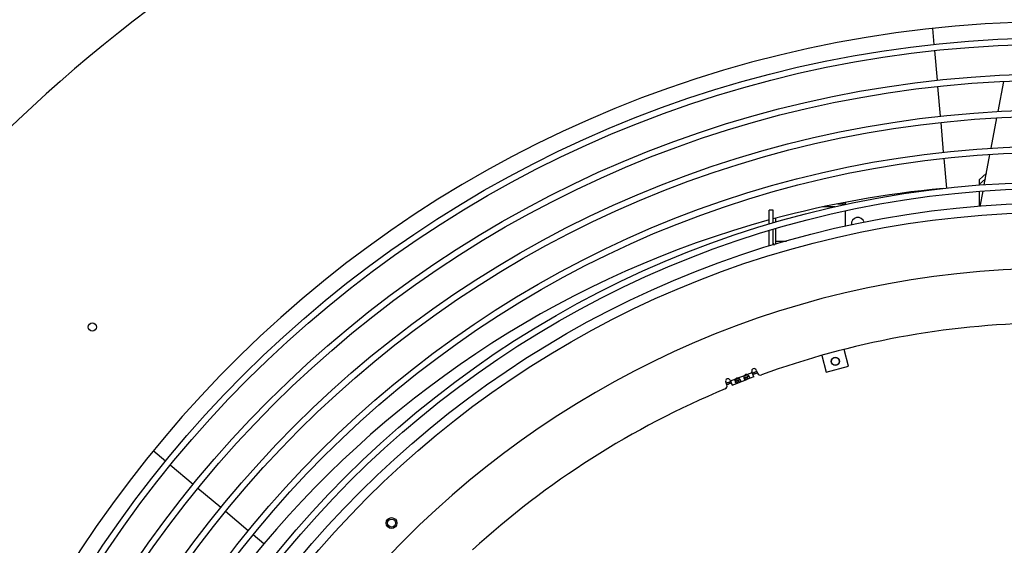
# Model space of a CAD drawing. Extents: x 11144 to 18489, y -67 to 7113.
# Drawn here: x 14150 to 14783, y 1356 to 1694 of the extents above; entities that cross this region are included whole.
import ezdxf

# ---------------------------------------------------------------- set-up
doc = ezdxf.new("R2010")
doc.units = 0
doc.header["$LTSCALE"] = 5
doc.linetypes.add('AUSGEZOGEN', pattern=[0])
doc.layers.add('VLB', color=7, linetype='AUSGEZOGEN')

msp = doc.modelspace()

# ---------------------------------------------------------------- linework, layer by layer
at = {"layer": 'VLB'}
for p, q in [((14737.7936781949, 1678.147735265671), (14736.89537015959, 1688.415443093671)), ((14737.7936781949, 1678.147735265671), (14736.89537015959, 1688.415443093671)), ((14739.8144958954, 1655.049683255073), (14738.1423639022, 1674.162239394571)), ((14739.8144958954, 1655.049683255073), (14738.1423639022, 1674.162239394571)), ((14778.8193526412, 1634.969425895169), (14782.4746125077, 1654.364792316572)), ((14741.83527455169, 1631.952077521271), (14740.1631723809, 1651.064292789169)), ((14741.83527455169, 1631.952077521271), (14740.1631723809, 1651.064292789169)), ((14743.8563033517, 1608.851612631972), (14742.18395679399, 1627.966621254671)), ((14743.8563033517, 1608.851612631972), (14742.18395679399, 1627.966621254671)), ((14774.3934459983, 1611.484890123871), (14778.0561491202, 1630.919751593972)), ((14745.87730554589, 1585.751451848371), (14744.20499699179, 1604.86602608807)), ((14745.87730554589, 1585.751451848371), (14744.20499699179, 1604.86602608807)), ((14769.9579085691, 1587.94925193197), (14773.6291109768, 1607.42921190907)), ((14766.6946876113, 1591.049935768371), (14771.3343479785, 1595.25284939887)), ((14766.6946876113, 1588.152158289571), (14770.6758049754, 1591.75851977067)), ((14766.6946876113, 1591.049935768371), (14766.6946876113, 1588.152158289571)), ((14766.6946876113, 1588.152158289571), (14766.6946876113, 1587.704625288572)), ((14766.6946876113, 1583.692353484772), (14766.6946876113, 1573.979979459471)), ((14767.33474637149, 1574.030353176373), (14769.19134248019, 1583.88173533297)), ((14680.6946876113, 1575.18323851927), (14680.6946876113, 1576.634015200672)), ((14631.6946876113, 1562.626314368472), (14631.6946876113, 1571.673912958571)), ((14634.1946876113, 1571.673912958571), (14631.6946876113, 1571.673912958571)), ((14634.1946876113, 1563.365594272573), (14634.1946876113, 1571.673912958571)), ((14673.8532054241, 1573.673912958571), (14666.1377948866, 1573.673912958571)), ((14675.7882371451, 1575.673912958571), (14680.6946876113, 1575.673912958571)), ((14680.6946876113, 1561.30097378087), (14680.6946876113, 1571.091723845571)), ((14635.6946876113, 1566.344807917472), (14635.6946876113, 1563.804819228271)), ((14631.6946876113, 1548.35614443827), (14631.6946876113, 1558.449718799469)), ((14634.1946876113, 1549.096678175671), (14634.1946876113, 1559.194667170572)), ((14635.6946876113, 1559.638462801469), (14635.6946876113, 1549.54099841817)), ((14635.6946876113, 1551.673912958571), (14642.89528642489, 1551.673912958571)), ((14682.7816381253, 1471.421992225371), (14679.9199828867, 1482.10183496967)), ((14665.43082338439, 1478.220564813671), (14668.2927507309, 1467.539706548871)), ((14623.35237168259, 1468.823322700069), (14624.1098313517, 1466.875518392471)), ((14668.2927507309, 1467.539706548871), (14682.7816381253, 1471.421992225371)), ((14606.7574490547, 1461.83343407637), (14610.15248096059, 1463.153689778572)), ((14617.0889506393, 1462.63227836877), (14611.4939081845, 1460.456485354271)), ((14611.6572871853, 1463.738876914869), (14615.8377289633, 1465.36456181207)), ((14617.08875122, 1462.632791174672), (14616.5451938722, 1464.03054657567)), ((14617.6320791364, 1464.452917960871), (14616.6354991297, 1464.065369191672)), ((14617.1791561871, 1462.667357387772), (14616.6354991297, 1464.065369191672)), ((14621.8248812088, 1464.473981042773), (14617.1791561871, 1462.667357387772)), ((14617.342535188, 1465.949748948371), (14620.7375670939, 1467.270004650572)), ((14618.1757361938, 1463.054906156971), (14617.6320791364, 1464.452917960871)), ((14621.8248812088, 1464.473981042773), (14620.5563480748, 1467.736008585272)), ((14622.21855476039, 1466.220743482272), (14621.8703432424, 1467.158159472472)), ((14604.53766609669, 1459.264319588472), (14603.78020642769, 1461.212123896172)), ((14606.3744209826, 1460.05929683137), (14605.99784037989, 1460.985680687971)), ((14606.5762300355, 1462.299438010972), (14607.84476316949, 1459.037410468472)), ((14607.84476316949, 1459.037410468472), (14611.40370263669, 1460.42140633517)), ((14611.4035032173, 1460.42191914117), (14610.8599458696, 1461.81967454207)), ((14611.9468311338, 1462.242045927373), (14610.950251127, 1461.85449715817)), ((14611.4939081845, 1460.456485354271), (14610.950251127, 1461.85449715817)), ((14612.4904881912, 1460.844034123473), (14611.9468311338, 1462.242045927373)), ((14243.5197656932, 1410.240374515872), (14235.6258731426, 1416.864136843573)), ((14243.5197656932, 1410.240374515872), (14235.6258731426, 1416.864136843573)), ((14261.28055006999, 1395.33730689587), (14246.58440755229, 1407.66883466227)), ((14261.28055006999, 1395.33730689587), (14246.58440755229, 1407.66883466227)), ((14279.0405636152, 1380.434886080371), (14264.3436394232, 1392.76706974927)), ((14279.0405636152, 1380.434886080371), (14264.3436394232, 1392.76706974927)), ((14296.801664795, 1365.531552631071), (14282.10513126069, 1377.86340849937)), ((14296.801664795, 1365.531552631071), (14282.10513126069, 1377.86340849937)), ((14306.8104483798, 1357.133186016572), (14299.8661909844, 1362.960109835871)), ((14306.8104483798, 1357.133186016572), (14299.8661909844, 1362.960109835871))]:
    msp.add_line(p, q, dxfattribs=at)
for centre, radius in [((14816.6946876113, 942.6739129585712), 739.6960072), ((14816.6946876113, 942.6739129585712), 735.6960072), ((14816.6946876113, 942.6739129585712), 716.5137873), ((14816.6946876113, 942.6739129585712), 712.5137873), ((14816.6946876113, 942.6739129585712), 693.3315675), ((14816.6946876113, 942.6739129585712), 689.3315675), ((14816.6946876113, 942.6739129585712), 670.1493477), ((14816.6946876113, 942.6739129585712), 666.1493477), ((14816.6946876113, 942.6739129585712), 646.9671278), ((14816.6946876113, 942.6739129585712), 642.9671278), ((14816.6946876113, 942.6739129585712), 633.5), ((14816.6946876113, 942.6739129585712), 627.5), ((14196.51787061819, 1496.461263772171), 2.65), ((14674.21480328229, 1474.416080330671), 2.65), ((14674.21480328229, 1474.416080330671), 2.55), ((14388.89508499339, 1370.47351557647), 3.5), ((14388.89508499339, 1370.47351557647), 2.55)]:
    msp.add_circle(centre, radius, dxfattribs=at)
for centre, radius, start, end in [((14802.2498644889, 941.4101546886723), 949, 110.7563020512377, 134.2436979484829), ((14816.6946876115, 942.6739129585712), 750, 5.114591635370502, 184.8854083646511), ((14802.2498644889, 941.4101546886723), 646.7502252113, 95.21557330356404, 105.0609498074517), ((14802.2498644889, 941.4101546886723), 646.7502252113, 105.2904307003497, 140.0000000001375), ((14688.6946876113, 1562.673912958571), 4.2, 15.12595676529843, 186.2151253395977), ((14635.6946876113, 1550.673912958571), 1.5, 191.2500088262606, 243.1724350937785), ((14816.6946876113, 942.6739129585712), 591.5, 88.94438808954591, 268.555611910294), ((14816.6946876113, 942.6739129585712), 556.5, 91.03246562419434, 109.9675343761043), ((14621.9543598787, 1468.279665642671), 1.5, 21.2499999999235, 201.2499999999235), ((14605.1782182316, 1461.75578095357), 1.5, 21.2499999999235, 201.2499999999235), ((14816.6946876113, 942.6739129585712), 559.5, 111.4409836668689, 111.6845259487585), ((14611.4264396588, 1462.105105382672), 1.65, 81.95750097882845, 140.5424990208971), ((14816.6946876113, 942.6739129585712), 558.5, 111.435836725194, 111.6828410769654), ((14816.6946876113, 942.6739129585712), 559.5, 110.8155297314998, 111.0590311717466), ((14617.1116876615, 1464.31597741617), 1.65, 81.95750097882845, 140.5424990208971), ((14816.6946876113, 942.6739129585712), 558.5, 110.8171831089596, 111.064150933181), ((14816.6946876113, 942.6739129585712), 559.5, 110.1746798685481, 110.4819361031461), ((14816.6946876113, 942.6739129585712), 558.5, 110.1727510839834, 110.4805608948688), ((14816.6946876113, 942.6739129585712), 559.5, 110.1746766352725, 110.3779625264057), ((14625.9738470902, 1467.600394469069), 2, 201.2499999999235, 289.9675343761043), ((14816.6946876113, 942.6739129585712), 556.5, 112.5324656239807, 132.4675343761565), ((14602.6736503582, 1458.539443511972), 2, 292.5324656239807, 21.2499999999235), ((14816.6946876113, 942.6739129585712), 559.5, 112.0180646516818, 112.3253236483906), ((14816.6946876113, 942.6739129585712), 559.5, 112.1220374733215, 112.3253228650255), ((14816.6946876113, 942.6739129585712), 558.5, 112.0194391047773, 112.3272484248007), ((14802.2498644889, 941.4101546886723), 646.7502252113, 140.0000000001375, 175.7302778263972)]:
    msp.add_arc(centre, radius, start, end, dxfattribs=at)
for points, start_tangent, end_tangent in [([(14609.9381233957, 1461.669178135273), (14609.93788080319, 1461.671343157572), (14609.9284064085, 1461.768639708471), (14609.92163115459, 1461.86734052887), (14609.9176937034, 1461.96703151717), (14609.91672959029, 1462.067354621069), (14609.91885832709, 1462.167972973772), (14609.9241805969, 1462.268328988272), (14609.93278316189, 1462.367943137569), (14609.94472906439, 1462.466436353172), (14609.96001246269, 1462.56317096907), (14609.9785968486, 1462.657590035969), (14610.00043732839, 1462.749361053071), (14610.02538726249, 1462.837956439571), (14610.05324892639, 1462.92287793787), (14610.08387389839, 1463.003960454871), (14610.11705711279, 1463.08101333997), (14610.15248096059, 1463.153689778572)], (-0.1116689510955728, 0.9937454630644683), (0.4596243751835422, 0.8881134126546782)), ([(14611.6572871853, 1463.738876914869), (14611.73195871989, 1463.709455719671), (14611.80793007779, 1463.675356754671), (14611.88473416609, 1463.636623058772), (14611.9620781958, 1463.593265842172), (14612.0397545365, 1463.545299696272), (14612.1173374285, 1463.492922786072), (14612.1943129209, 1463.43645663887), (14612.27042699869, 1463.376107872473), (14612.3453436959, 1463.31220639427), (14612.41859554469, 1463.245242190073), (14612.4899462231, 1463.17555146447), (14612.55918526929, 1463.10349449087), (14612.62601855029, 1463.029539239671), (14612.6902552345, 1462.954062033672), (14612.7517858759, 1462.87737390947), (14612.8104575978, 1462.79984352007), (14612.81827182569, 1462.789166377172)], (0.9388713601022765, -0.3442681646328942), (0.5890403756825987, -0.8081036046298166)), ([(14612.81830045559, 1462.789091847471), (14612.8143011572, 1462.77995254387), (14612.7987858177, 1462.749422505973), (14612.7799647901, 1462.71913856967), (14612.7577236619, 1462.689112514972), (14612.73194187839, 1462.659345900573), (14612.7024722984, 1462.62980377587), (14612.6692255671, 1462.60049609087), (14612.63209712619, 1462.57139943027), (14612.5908166123, 1462.54235711547), (14612.5451208808, 1462.513225723671), (14612.4949751078, 1462.484000230072), (14612.4404739723, 1462.454704893071), (14612.38187196429, 1462.425390908871), (14612.3193611763, 1462.396023758172), (14612.2525732183, 1462.366286115272), (14612.181389177, 1462.33597619317), (14612.10627487609, 1462.30512318207), (14612.0278435555, 1462.27378416357), (14611.9468311338, 1462.242045927373)], (-0.3886103016486299, -0.9214022104665046), (-0.9320078692908746, -0.362438038262934)), ([(14612.81827182569, 1462.789166377172), (14612.8661286609, 1462.721821742673), (14612.91873543359, 1462.643558738471), (14612.93090926799, 1462.624750345271)], (0.5890403756494912, -0.8081036046539494), (0.5405384692543651, -0.8413192992295778)), ([(14612.93090926799, 1462.624750345271), (14612.96819539719, 1462.565333360772), (14613.01441260969, 1462.487430524872), (14613.0573265969, 1462.410065827871), (14613.096884687, 1462.33344235537), (14613.1330174106, 1462.25777725077), (14613.1656586447, 1462.183261168471), (14613.18659604539, 1462.131369001372)], (0.5405384693622456, -0.8413192991602657), (0.3624310058233846, -0.9320106040265045)), ([(14615.6233713983, 1463.880050168869), (14615.62312880579, 1463.88221519107), (14615.6136544111, 1463.979511741973), (14615.60687915719, 1464.07821256247), (14615.60294170599, 1464.177903550672), (14615.60197759289, 1464.278226654673), (14615.60410632979, 1464.37884500727), (14615.6094285995, 1464.47920102177), (14615.61803116449, 1464.578815171169), (14615.62997706699, 1464.677308386772), (14615.64526046529, 1464.774043002571), (14615.6638448513, 1464.868462069471), (14615.68568533099, 1464.960233086569), (14615.71063526509, 1465.048828473171), (14615.738496929, 1465.133749971372), (14615.76912190099, 1465.214832488369), (14615.80230511539, 1465.29188537357), (14615.8377289633, 1465.36456181207)], (-0.1116689509795513, 0.9937454630775059), (0.4596243751835422, 0.8881134126546782)), ([(14616.5451938722, 1464.03054657567), (14616.4671500453, 1464.001106037571), (14616.3915358842, 1463.973432385372), (14616.31888807999, 1463.947922338071), (14616.2496208233, 1463.924895678972), (14616.1840155728, 1463.90458396057), (14616.1218103614, 1463.887017890573), (14616.0625517106, 1463.87217179017), (14616.0063254179, 1463.860151604671), (14615.9532793361, 1463.851029206273), (14615.90345049209, 1463.844803954771), (14615.85676904579, 1463.841423620472), (14615.81291120789, 1463.840810042469), (14615.77156008879, 1463.842902110571), (14615.73263453669, 1463.847645035572), (14615.6961278182, 1463.854959764472), (14615.66199251839, 1463.864753085172), (14615.6301700277, 1463.876924150272), (14615.6233477142, 1463.879968333271)], (-0.9342478678255871, -0.3566243422192945), (-0.909072095594419, 0.4166388424181925)), ([(14615.65140958579, 1463.682689891071), (14615.64965767409, 1463.69295086137), (14615.6351737915, 1463.786609603872), (14615.6233713983, 1463.880050168869)], (-0.1698433538471354, 0.9854710727129219), (-0.1116689510962492, 0.9937454630643924)), ([(14615.7962293355, 1463.146174485371), (14615.78127495249, 1463.185750530271), (14615.75451044389, 1463.262742785371), (14615.72956364269, 1463.342994797871), (14615.7065072873, 1463.426351440672), (14615.6854342332, 1463.512603930672), (14615.66644958679, 1463.601533529973), (14615.65140958579, 1463.682689891071)], (-0.3624297223253525, 0.9320111031394251), (-0.1698433540656114, 0.9854710726752681)), ([(14617.08875122, 1462.632791174672), (14617.03251509079, 1462.61207203107), (14616.9759304423, 1462.592058965873), (14616.9192035191, 1462.573060388271), (14616.8624256946, 1462.55537062427), (14616.805622633, 1462.539292955569), (14616.7489664231, 1462.525197911969), (14616.6927166174, 1462.513484549871), (14616.6369486606, 1462.50451014297), (14616.5818103317, 1462.498640966571), (14616.5275758212, 1462.496229763272), (14616.47433528549, 1462.497574882071), (14616.4221782085, 1462.502935441471), (14616.37128516809, 1462.512512185871), (14616.32171662229, 1462.52646568377), (14616.2734935393, 1462.54491383337), (14616.2266955515, 1462.56790926527), (14616.181354362, 1462.59548044397), (14616.13745417689, 1462.627639843771), (14616.09501947969, 1462.66434619047), (14616.05407299349, 1462.705537519372), (14616.01459947009, 1462.751163989969), (14615.97661140189, 1462.801133131072), (14615.94013705959, 1462.85533039837), (14615.9051859361, 1462.913663149671), (14615.87178115119, 1462.976011226072), (14615.83996580809, 1463.042230041572), (14615.80978227679, 1463.112188587171), (14615.7962293355, 1463.146174485371)], (-0.9364514323534711, -0.3507972560370626), (-0.3624297222802084, 0.9320111031569801)), ([(14616.6354991297, 1464.065369191672), (14616.61274460249, 1464.056536602469), (14616.5451938722, 1464.03054657567)], (-0.9320078693684687, -0.3624380380634012), (-0.934247867917647, -0.3566243419781254)), ([(14617.1791561871, 1462.667357387772), (14617.1563962003, 1462.658538837872), (14617.08875122, 1462.632791174672)], (-0.9320078693992605, -0.3624380379842206), (-0.9364514323206053, -0.3507972561247977)), ([(14617.342535188, 1465.949748948371), (14617.41720672249, 1465.920327753271), (14617.49317808039, 1465.886228788173), (14617.56998216879, 1465.84749509227), (14617.6473261984, 1465.804137875772), (14617.7250025391, 1465.756171729872), (14617.80258543119, 1465.703794819672), (14617.8795609236, 1465.647328672372), (14617.9556750013, 1465.586979905971), (14618.0305916985, 1465.523078427772), (14618.10384354739, 1465.456114223571), (14618.1751942257, 1465.38642349807), (14618.24443327189, 1465.314366524372), (14618.31126655289, 1465.240411273169), (14618.3755032371, 1465.16493406717), (14618.4370338785, 1465.088245942972), (14618.4957056004, 1465.010715553572), (14618.50351982829, 1465.00003841067)], (0.9388713601022765, -0.3442681646328942), (0.5890403756825987, -0.8081036046298166)), ([(14618.50354845829, 1464.99996388097), (14618.4995491598, 1464.99082457747), (14618.4840338203, 1464.960294539471), (14618.4652127927, 1464.930010603171), (14618.4429716645, 1464.89998454847), (14618.41718988099, 1464.870217934173), (14618.38772030099, 1464.84067580947), (14618.3544735697, 1464.81136812447), (14618.31734512879, 1464.782271463771), (14618.2760646149, 1464.753229148972), (14618.2303688834, 1464.724097757271), (14618.1802231104, 1464.69487226357), (14618.1257219749, 1464.665576926573), (14618.06711996699, 1464.636262942369), (14618.0046091789, 1464.60689579167), (14617.9378212209, 1464.57715814877), (14617.86663717969, 1464.54684822677), (14617.79152287869, 1464.515995215572), (14617.7130915581, 1464.484656197072), (14617.6320791364, 1464.452917960871)], (-0.3886103016486299, -0.9214022104665046), (-0.9320078692908746, -0.362438038262934)), ([(14618.87184404799, 1464.342241034972), (14618.88000727889, 1464.320913671772), (14618.90550576219, 1464.249158032972), (14618.9273357291, 1464.17902384337), (14618.94543943899, 1464.11062515477), (14618.9597602864, 1464.044076393771), (14618.9702346374, 1463.979501484269), (14618.9768004304, 1463.916993977871), (14618.97940474139, 1463.856614604972), (14618.97799768469, 1463.798455519771), (14618.9725343014, 1463.742586303071), (14618.96297637769, 1463.689021892971), (14618.9493109943, 1463.637801441271), (14618.93154944919, 1463.588969502072), (14618.90970969509, 1463.542503819672), (14618.8838457492, 1463.498366569171), (14618.8540904844, 1463.456571574572), (14618.82058519409, 1463.417054443771), (14618.7834864919, 1463.379694514371), (14618.7430940735, 1463.344448709971), (14618.69971864969, 1463.31121216867), (14618.65362417349, 1463.279800010971), (14618.60520215689, 1463.250088109869), (14618.55489682379, 1463.221959166271), (14618.5030046362, 1463.19520650587), (14618.44982899669, 1463.16964319967), (14618.3958130634, 1463.145166649172), (14618.34121149429, 1463.12160733907), (14618.2861807512, 1463.098785410772), (14618.2309310926, 1463.076575878871), (14618.1757361938, 1463.054906156971)], (0.3624310057820156, -0.9320106040425917), (-0.9320078692793863, -0.362438038292476)), ([(14618.50351982829, 1465.00003841067), (14618.5513766635, 1464.932693776273), (14618.60398343619, 1464.854430772071), (14618.61615727059, 1464.835622378772)], (0.5890403756494912, -0.8081036046539494), (0.5405384694825153, -0.8413192990829937)), ([(14618.61615727059, 1464.835622378772), (14618.65344339979, 1464.776205394372), (14618.69966061239, 1464.69830255837), (14618.74257459959, 1464.620937861369), (14618.7821326896, 1464.544314388871), (14618.8182654133, 1464.46864928437), (14618.85090664729, 1464.394133202071), (14618.87184404799, 1464.342241034972)], (0.5405384693622456, -0.8413192991602657), (0.3624310058233846, -0.9320106040265045)), ([(14610.8599458696, 1461.81967454207), (14610.7819020427, 1461.790234003971), (14610.7062878816, 1461.762560351772), (14610.6336400773, 1461.737050304471), (14610.56437282059, 1461.714023645372), (14610.4987675702, 1461.693711927071), (14610.4365623587, 1461.676145857071), (14610.377303708, 1461.66129975657), (14610.3210774153, 1461.649279571169), (14610.2680313334, 1461.640157172669), (14610.21820248949, 1461.633931921171), (14610.17152104319, 1461.630551586872), (14610.12766320529, 1461.629938008971), (14610.08631208619, 1461.632030077069), (14610.04738653409, 1461.63677300207), (14610.0108798156, 1461.644087730971), (14609.9767445158, 1461.653881051572), (14609.944922025, 1461.666052116771), (14609.9380997116, 1461.669096299671)], (-0.9342478678255871, -0.3566243422192945), (-0.909072095594419, 0.4166388424181925)), ([(14609.96616158319, 1461.471817857471), (14609.96440967139, 1461.482078827872), (14609.9499257889, 1461.575737570371), (14609.9381233957, 1461.669178135273)], (-0.1698433538471354, 0.9854710727129219), (-0.1116689510962492, 0.9937454630643924)), ([(14610.1109813329, 1460.93530245187), (14610.09602694989, 1460.97487849667), (14610.06926244129, 1461.05187075187), (14610.04431564009, 1461.132122764369), (14610.0212592846, 1461.215479407072), (14610.0001862305, 1461.301731897171), (14609.98120158419, 1461.390661496373), (14609.96616158319, 1461.471817857471)], (-0.3624297223253525, 0.9320111031394251), (-0.1698433540656114, 0.9854710726752681)), ([(14611.4035032173, 1460.42191914117), (14611.34726708819, 1460.401199997572), (14611.2906824397, 1460.381186932371), (14611.2339555164, 1460.362188354769), (14611.177177692, 1460.344498590772), (14611.1203746304, 1460.328420922071), (14611.0637184205, 1460.314325878471), (14611.0074686148, 1460.302612516271), (14610.951700658, 1460.293638109471), (14610.896562329, 1460.287768932971), (14610.8423278186, 1460.285357729672), (14610.78908728289, 1460.286702848471), (14610.7369302058, 1460.292063407871), (14610.68603716539, 1460.301640152373), (14610.63646861969, 1460.315593650272), (14610.5882455367, 1460.33404179977), (14610.5414475488, 1460.357037231772), (14610.4961063593, 1460.384608410472), (14610.45220617429, 1460.416767810171), (14610.40977147699, 1460.45347415687), (14610.36882499079, 1460.494665485772), (14610.32935146739, 1460.540291956471), (14610.29136339929, 1460.59026109757), (14610.25488905689, 1460.644458364872), (14610.2199379335, 1460.702791116169), (14610.18653314859, 1460.76513919257), (14610.15471780539, 1460.83135800807), (14610.12453427419, 1460.901316553673), (14610.1109813329, 1460.93530245187)], (-0.9364514323534711, -0.3507972560370626), (-0.3624297223009537, 0.9320111031489129)), ([(14610.950251127, 1461.85449715817), (14610.92749659979, 1461.845664568971), (14610.8599458696, 1461.81967454207)], (-0.9320078693684687, -0.3624380380634012), (-0.934247867917647, -0.3566243419781254)), ([(14611.4939081845, 1460.456485354271), (14611.4711481977, 1460.44766680437), (14611.4035032173, 1460.42191914117)], (-0.9320078693992605, -0.3624380379842206), (-0.9364514323206053, -0.3507972561247977)), ([(14613.18659604539, 1462.131369001372), (14613.19475927619, 1462.110041638172), (14613.22025775959, 1462.03828599947), (14613.2420877265, 1461.968151809871), (14613.26019143639, 1461.899753121272), (14613.2745122838, 1461.83320436027), (14613.2849866348, 1461.768629450771), (14613.2915524278, 1461.706121944369), (14613.29415673879, 1461.645742571471), (14613.29274968199, 1461.587583486273), (14613.28728629879, 1461.531714269471), (14613.27772837509, 1461.478149859469), (14613.26406299169, 1461.426929407769), (14613.24630144659, 1461.378097468472), (14613.22446169249, 1461.33163178617), (14613.1985977465, 1461.287494535673), (14613.1688424817, 1461.24569954107), (14613.13533719139, 1461.206182410273), (14613.0982384892, 1461.168822480869), (14613.0578460709, 1461.13357667647), (14613.01447064709, 1461.10034013507), (14612.96837617079, 1461.068927977472), (14612.91995415429, 1461.039216076371), (14612.8696488211, 1461.011087132772), (14612.8177566336, 1460.984334472372), (14612.76458099409, 1460.958771166172), (14612.7105650608, 1460.93429461567), (14612.6559634917, 1460.91073530547), (14612.6009327485, 1460.88791337727), (14612.54568309, 1460.865703845369), (14612.4904881912, 1460.844034123473)], (0.3624310057820156, -0.9320106040425917), (-0.9320078692793863, -0.362438038292476))]:
    msp.add_spline(points, degree=3, dxfattribs=dict(at, start_tangent=start_tangent, end_tangent=end_tangent))

doc.saveas('drawing.dxf')
